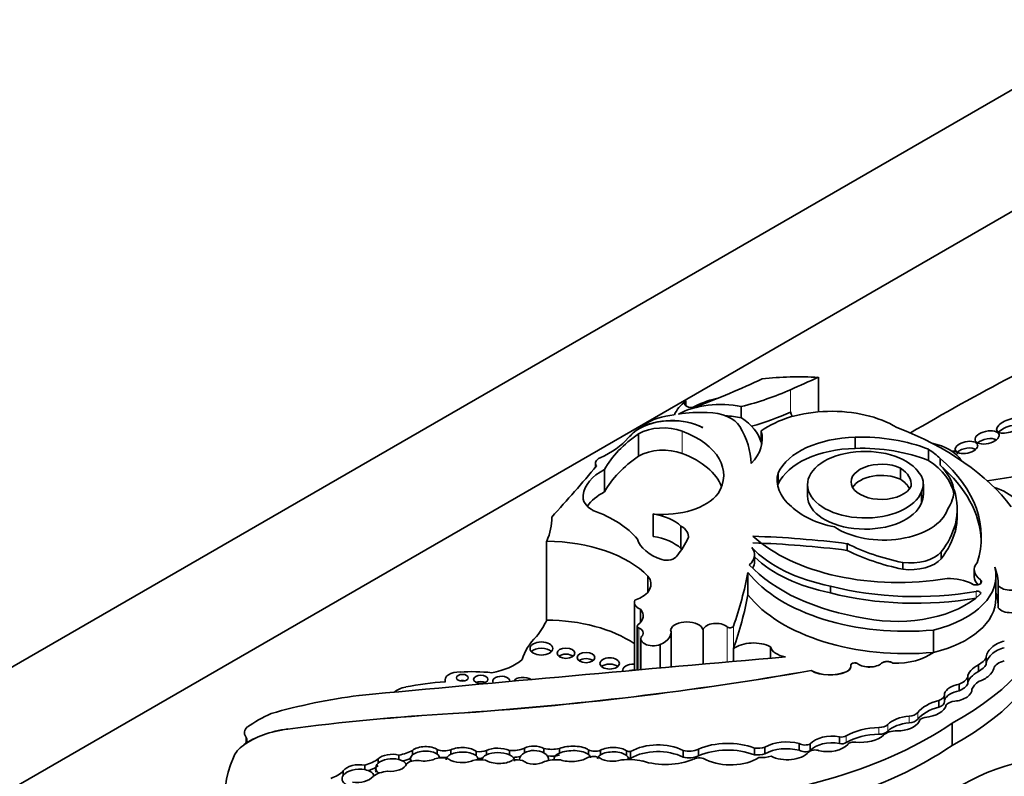
# Model space of a CAD drawing. Units: millimetres. Extents: x 0 to 1380, y 0 to 2171.
# Drawn here: x 451 to 464, y 633 to 643 of the extents above; entities that cross this region are included whole.
import ezdxf
from ezdxf import colors
from ezdxf.entities.mleader import LeaderData, LeaderLine
from ezdxf.math import Vec2, Vec3

# ---------------------------------------------------------------- set-up
doc = ezdxf.new("R2010")
doc.units = ezdxf.units.MM
doc.layers.add('DV7_Défaut', color=7, linetype='Continuous')
doc.layers.add('Défaut', color=7, linetype='Continuous')

# ---------------------------------------------------------------- blocks, each defined once
blk = doc.blocks.new('_DOT')
at = {"color": 0}
blk.add_line((0, 0), (-1, 0), dxfattribs=at)
at = {"color": 0, "const_width": 0.333}
blk.add_lwpolyline([(-0.1665, 0, 1), (0.1665, 0, 1)], format="xyb", close=True, dxfattribs=at)
blk = doc.blocks.new('SE6')
at = {"layer": 'DV7_Défaut', "color": 7, "linetype": 'Continuous', "lineweight": 35}
for p, q in [((437.287, 626.115), (472.643, 646.527)), ((472.643, 644.894), (444.358, 628.565)), ((461.725, 637.865), (461.725, 637.402)), ((459.949, 637.481), (459.949, 637.549)), ((460.691, 637.472), (460.691, 637.322)), ((461.356, 637.4), (461.352, 637.398)), ((461.356, 637.4), (461.356, 637.394)), ((459.313, 637.179), (459.313, 637.171)), ((459.314, 637.109), (459.314, 636.809)), ((460.957, 637.146), (460.957, 636.996)), ((462.22, 636.912), (462.22, 637.062)), ((463.203, 636.749), (463.203, 636.899)), ((458.736, 636.716), (458.736, 636.66)), ((463.357, 636.686), (463.357, 636.776)), ((458.857, 636.629), (458.857, 636.329)), ((461.186, 636.435), (461.186, 636.585)), ((462.828, 636.498), (462.828, 636.648)), ((461.578, 636.425), (461.578, 636.275)), ((463.108, 636.183), (463.108, 636.333)), ((463.133, 636.284), (463.133, 636.434)), ((458.571, 636.285), (458.571, 636.235)), ((463.586, 636.007), (463.586, 636.097)), ((459.511, 636.032), (459.511, 635.732)), ((459.881, 635.87), (459.881, 635.57)), ((463.562, 635.805), (463.562, 635.895)), ((458.081, 635.666), (458.081, 634.609)), ((462.112, 635.544), (462.112, 635.634)), ((463.373, 635.433), (463.373, 635.523)), ((460.87, 635.394), (460.87, 635.484)), ((462.857, 635.291), (462.857, 635.38)), ((463.814, 635.283), (463.814, 635.193)), ((459.439, 635.197), (459.439, 634.984)), ((460.781, 635.249), (460.781, 634.949)), ((464.106, 634.898), (464.106, 635.199)), ((461.887, 634.973), (461.887, 635.063)), ((464.138, 635.074), (464.138, 634.772)), ((459.257, 634.846), (459.257, 633.936)), ((459.341, 634.755), (459.341, 634.577)), ((459.297, 634.528), (459.297, 633.94)), ((460.179, 634.48), (460.179, 634.018)), ((463.269, 634.476), (463.269, 634.176)), ((459.344, 634.358), (459.344, 633.944)), ((459.749, 633.98), (459.749, 634.443)), ((459.603, 634.282), (459.603, 633.967)), ((460.585, 634.227), (460.585, 634.054)), ((461.083, 634.252), (461.083, 634.098)), ((463.269, 634.176), (463.269, 634.175)), ((463.975, 634.013), (463.975, 634.103)), ((461.626, 633.933), (461.626, 633.932)), ((462.162, 633.989), (462.162, 633.991)), ((462.723, 634.03), (462.723, 634.029)), ((463.873, 633.919), (463.873, 634.009)), ((456.718, 633.804), (456.718, 633.781)), ((463.728, 633.753), (463.728, 633.843)), ((463.612, 633.659), (463.612, 633.749)), ((463.783, 633.665), (463.783, 633.681)), ((463.418, 633.517), (463.418, 633.607)), ((463.34, 633.442), (463.34, 633.531)), ((456.825, 633.356), (456.825, 633.355)), ((463.074, 633.244), (463.074, 633.241)), ((463.518, 633.226), (463.518, 632.927)), ((462.009, 632.953), (462.009, 633.043)), ((454.021, 632.934), (454.019, 632.933)), ((454.021, 632.935), (454.021, 632.934)), ((457.782, 632.83), (457.782, 632.89)), ((458.045, 632.827), (458.045, 632.887)), ((458.253, 632.826), (458.253, 632.886)), ((460.116, 632.788), (460.116, 632.878)), ((460.868, 632.801), (460.868, 632.891)), ((461.009, 632.815), (461.009, 632.905)), ((461.468, 632.863), (461.468, 632.952)), ((461.617, 632.858), (461.617, 632.948)), ((455.821, 632.689), (455.821, 632.749)), ((456.097, 632.74), (456.097, 632.8)), ((456.256, 632.755), (456.256, 632.717)), ((456.284, 632.802), (456.284, 632.862)), ((456.613, 632.811), (456.613, 632.871)), ((456.643, 632.761), (456.643, 632.764)), ((456.796, 632.809), (456.796, 632.869)), ((457.138, 632.786), (457.138, 632.846)), ((457.161, 632.736), (457.161, 632.743)), ((457.274, 632.801), (457.274, 632.861)), ((457.582, 632.8), (457.582, 632.86)), ((458.643, 632.806), (458.643, 632.866)), ((458.805, 632.802), (458.805, 632.862)), ((459.153, 632.794), (459.153, 632.854)), ((459.176, 632.738), (459.176, 632.755)), ((459.207, 632.756), (459.207, 632.846)), ((459.912, 632.77), (459.912, 632.86)), ((455.642, 632.603), (455.642, 632.663)), ((455.353, 632.525), (455.353, 632.585))]:
    blk.add_line(p, q, dxfattribs=at)
at = {"layer": 'DV7_Défaut', "color": 7, "linetype": 'Continuous', "lineweight": 18}
for p, q in [((461.352, 637.699), (461.352, 637.398)), ((459.898, 637.143), (459.898, 636.844)), ((463.898, 635.095), (463.898, 635.151)), ((463.841, 634.908), (463.841, 634.994)), ((459.315, 634.507), (459.315, 633.941)), ((460.5, 634.518), (460.5, 634.047)), ((460.585, 634.527), (460.585, 634.227)), ((462.252, 634.024), (462.252, 634.023)), ((462.573, 634.03), (462.573, 634.029)), ((462.097, 633.916), (462.097, 633.914)), ((462.941, 633.229), (462.941, 633.319)), ((463.058, 633.279), (463.058, 633.369)), ((454.609, 633.148), (454.609, 633.147)), ((462.537, 633.078), (462.537, 633.168)), ((462.655, 633.118), (462.655, 633.208)), ((454.046, 633.045), (454.046, 632.96)), ((462.099, 632.965), (462.099, 633.055))]:
    blk.add_line(p, q, dxfattribs=at)
at = {"layer": 'DV7_Défaut', "color": 7, "linetype": 'Continuous', "lineweight": 35}
for centre, major_axis, ratio, start_param, end_param in [((453.976, 642.798), (11.069, 0), 0.57735, -0.986337, -0.886769), ((461.467, 636.364), (2.612, 0), 0.57735, 1.471912, 1.762109), ((426.807, 663.837), (56.946, 0), 0.57735, -0.919006, -0.910738), ((489.109, 622.218), (-36.742, 0), 0.57735, -0.830391, -0.778845), ((459.326, 639.232), (3.34, 0), 0.57735, -1.149569, -0.919006), ((460.702, 637.225), (-0.939, 0), 0.57735, 5.642198, 6.027531), ((460.41, 637.032), (0.813, 0), 0.57735, 1.21714, 2.332504), ((460.028, 637.515), (0.0986, 0), 0.57735, 2.500605, 5.296848), ((460.702, 637.075), (-0.939, 0), 0.57735, 5.086995, 5.497689), ((459.925, 636.951), (-0.724, 0), 0.57735, 4.895658, 5.552724), ((460.154, 636.716), (-1.176, 0), 0.57735, 4.643895, 4.974896), ((460.221, 637.121), (0.473, 0), 0.57735, 0.320022, 1.542169), ((459.326, 638.931), (3.34, 0), 0.57735, -1.104081, -0.919006), ((461.903, 636.712), (1.208, 0), 0.57735, 0.762873, 2.470278), ((461.563, 637.397), (0.207, 0), 0.57735, 3.118693, 3.631955), ((459.76, 636.925), (0.619, 0), 0.57735, 0.836215, 2.560885), ((459.754, 636.928), (-0.618, 0), 0.57735, 3.962435, 5.505503), ((460.429, 636.691), (-1.4, 0), 0.57735, -0.730461, -0.648031), ((460.41, 636.882), (0.813, 0), 0.57735, 1.21714, 1.487136), ((459.819, 636.887), (1.154, 0), 0.57735, 0.164686, 0.713125), ((464.298, 637.217), (0.182, 0.063), 0.434104, 1.283211, 4.70389), ((461.256, 636.181), (-2.521, 0), 0.57735, 5.591733, 5.970289), ((460.429, 636.691), (-1.4, 0), 0.57735, -0.560247, -0.462315), ((459.643, 636.917), (-0.467, 0), 0.57735, 4.134311, 5.494498), ((459.228, 636.55), (-1.227, 0), 0.57735, 2.789742, 4.134311), ((458.187, 636.697), (2.635, 0), 0.57735, 0.006875, 0.341457), ((459.819, 637.037), (-1.154, 0), 0.57735, 2.62517, 3.306279), ((460.41, 635.156), (4.249, 0), 0.57735, 0.40734, 0.980087), ((464.298, 637.127), (0.182, 0.063), 0.434104, 1.283211, 2.454024), ((458.005, 637.388), (1.308, 0), 0.57735, 5.362439, 5.82087), ((459.819, 636.887), (-1.154, 0), 0.57735, 3.254329, 3.306279), ((462.258, 636.422), (-1.108, 0), 0.57735, 4.74654, 6.025487), ((462.299, 636.151), (-1.58, 0), 0.57735, 4.103334, 4.762584), ((463.008, 636.621), (0.67, 0), 0.57735, 0.342023, 1.205065), ((463.987, 636.954), (-0.161, -0.037), 0.505719, 3.693234, 5.501932), ((459.643, 636.618), (0.467, 0), 0.57735, 0.992718, 2.352906), ((459.228, 636.25), (-1.227, 0), 0.57735, 3.354855, 4.134311), ((462.258, 636.272), (-1.108, 0), 0.57735, 4.74654, 6.025487), ((462.352, 636.425), (0.773, 0), 0.57735, 0.408437, 6.07445), ((462.299, 636.001), (-1.58, 0), 0.57735, 4.103334, 4.762584), ((462.182, 636.376), (1.365, 0), 0.57735, 0.532544, 0.725356), ((463.41, 636.785), (-0.179, -0.06), 0.386094, 2.979122, 3.984961), ((463.711, 636.835), (0.15, 0.032), 0.506155, 0.440455, 2.426955), ((458.891, 636.716), (0.155, 0), 0.57735, 2.220846, 3.581599), ((461.256, 635.881), (-2.521, 0), 0.57735, 5.591733, 5.970289), ((462.572, 636.463), (0.409, 0), 0.57735, 0.894726, 6.032257), ((462.182, 636.226), (-1.365, 0), 0.57735, 3.236877, 3.866948), ((460.632, 635.725), (-3.278, 0), 0.57735, 2.956779, 3.730462), ((427.623, 645.349), (34.562, 0), 0.57735, -0.488116, -0.449554), ((459.436, 636.257), (-0.866, 0), 0.57735, 5.443924, 6.22648), ((462.25, 636.486), (1.078, 0), 0.57735, 2.981638, 3.74569), ((462.395, 636.429), (-0.574, 0), 0.57735, 3.067133, 3.85985), ((462.494, 636.434), (-0.638, 0), 0.57735, 2.864555, 3.618332), ((462.182, 636.286), (-1.365, 0), 0.57735, 3.198708, 3.674137), ((460.632, 635.635), (-3.278, 0), 0.57735, 3.165358, 3.730462), ((465.653, 633.49), (-5.43, 0), 0.57735, 4.67753, 5.022898), ((462.572, 636.313), (0.409, 0), 0.57735, 0.894726, 2.818701), ((462.395, 636.279), (-0.574, 0), 0.57735, 3.418776, 3.85985), ((459.436, 635.957), (-0.866, 0), 0.57735, 5.443924, 5.917828), ((459.636, 636.495), (0.813, 0), 0.57735, 4.558319, 5.868395), ((462.25, 636.336), (1.078, 0), 0.57735, -3.301547, -3.262339), ((462.182, 636.376), (1.365, 0), 0.57735, 5.915453, 6.258408), ((461.043, 636.097), (-2.543, 0), 0.57735, 3.003579, 3.319299), ((463.697, 635.997), (-0.781, 0), 0.57735, 3.131046, 4.194292), ((458.997, 636.26), (0.428, 0), 0.57735, 3.039739, 3.949709), ((462.352, 636.275), (0.773, 0), 0.57735, 3.141593, 6.07445), ((462.494, 636.284), (-0.638, 0), 0.57735, 2.864555, 3.141593), ((457.849, 635.295), (1.606, 0), 0.57735, 0.445046, 1.011222), ((462.312, 636.459), (-1.105, 0), 0.57735, 0.537519, 1.227621), ((462.601, 636.184), (0.869, 0), 0.57735, 3.848773, 6.100016), ((456.007, 635.973), (-2.142, 0), 0.57735, 2.8904, 3.156206), ((459.331, 635.673), (0.647, 0), 0.57735, 0.554708, 1.288696), ((461.043, 636.007), (-2.543, 0), 0.57735, 3.003579, 3.141593), ((459.646, 635.73), (-0.337, 0), 0.57735, 3.038918, 3.939767), ((460.993, 636.127), (2.6, 0), 0.57735, 5.868807, 6.12796), ((460.993, 636.037), (2.6, 0), 0.57735, 5.868807, 6.12796), ((458.066, 634.762), (1.566, 0), 0.57735, 0.502664, 1.561203), ((459.957, 635.757), (-0.668, 0), 0.57735, 0.163226, 1.053765), ((459.331, 635.373), (0.647, 0), 0.57735, 0.554708, 1.288696), ((457.694, 636.063), (2.367, 0), 0.57735, 5.833046, 6.022334), ((462.8, 636.445), (2.309, 0), 0.57735, 3.7036, 4.997761), ((460.405, 631.152), (7.948, 0), 0.57735, 1.354359, 1.515249), ((459.646, 635.431), (-0.337, 0), 0.57735, 3.877162, 3.939767), ((460.468, 635.484), (-0.402, 0), 0.57735, 2.535656, 3.585194), ((462.524, 636.111), (-1.923, 0), 0.57735, 0.495052, 1.233235), ((460.405, 631.062), (7.948, 0), 0.57735, 1.354359, 1.515249), ((463.633, 636.631), (-2.301, 0), 0.57735, 0.848488, 1.226539), ((463.633, 636.541), (-2.301, 0), 0.57735, 0.848488, 1.226539), ((462.953, 635.647), (-0.472, 0), 0.57735, 1.364657, 2.666611), ((459.694, 635.49), (0.136, 0), 0.57735, 4.195358, 6.00119), ((460.468, 635.394), (-0.402, 0), 0.57735, 2.759015, 3.141593), ((462.524, 636.021), (-1.923, 0), 0.57735, 0.53609, 1.233235), ((462.953, 635.557), (-0.472, 0), 0.57735, 1.364657, 2.666611), ((463.013, 636.029), (-2.506, 0), 0.57735, 0.487442, 1.308122), ((462.75, 635.199), (-1.356, 0), 0.57735, 1.963878, 3.296338), ((464.171, 635.283), (0.356, 0), 0.57735, 2.667386, 3.839417), ((462.111, 635.067), (2.027, 0), 0.57735, 0.005932, 0.217974), ((459.058, 635.091), (-0.423, 0), 0.57735, 2.081019, 3.592025), ((447.178, 636.108), (13.684, 0), 0.57735, 6.081749, 6.174238), ((462.899, 635.801), (-2.325, 0), 0.57735, 0.423925, 1.730561), ((463.472, 634.902), (0.457, 0), 0.57735, 0.8134, 1.618499), ((463.84, 635.123), (-0.0748, 0), 0.57735, 0.746164, 3.839417), ((464.171, 635.193), (0.356, 0), 0.57735, 3.141593, 3.704619), ((463.024, 636.547), (2.811, 0), 0.57735, 4.296018, 5.007372), ((463.855, 634.969), (-0.0466, 0), 0.57735, 2.599258, 5.007372), ((464.307, 635.115), (-0.184, 0), 0.57735, 0.403814, 2.787397), ((459.447, 634.846), (0.19, 0), 0.57735, 2.849396, 4.120125), ((447.178, 635.808), (13.684, 0), 0.57735, 6.081749, 6.174238), ((462.899, 635.501), (-2.325, 0), 0.57735, 0.423925, 1.730561), ((463.024, 636.457), (2.811, 0), 0.57735, 4.296018, 5.007372), ((462.781, 635.342), (-1.3, 0), 0.57735, 1.242318, 2.599258), ((462.75, 634.898), (-1.356, 0), 0.57735, 1.963878, 3.141593), ((460.463, 635.108), (4.468, 0), 0.57735, 5.46533, 6.202288), ((462.111, 634.766), (2.027, 0), 0.57735, 0.005932, 0.177243), ((459.022, 634.666), (-0.354, 0), 0.57735, 2.501222, 3.591797), ((464.307, 634.814), (0.184, 0), 0.57735, 3.545407, 5.928989), ((456.007, 634.916), (2.142, 0), 0.57735, 5.843553, 6.031993), ((458.066, 633.705), (1.566, 0), 0.57735, 0.707677, 1.561203), ((460.463, 634.809), (4.468, 0), 0.57735, 5.46533, 6.202288), ((459.343, 634.528), (0.0466, 0), 0.57735, 2.501222, 4.061318), ((459.22, 634.435), (-0.156, 0), 0.57735, 2.837603, 4.061318), ((459.41, 634.443), (-0.339, 0), 0.57735, 2.176321, 3.330493), ((459.961, 634.456), (-0.222, 0), 0.57735, 3.330166, 6.09424), ((460.353, 634.463), (-0.176, 0), 0.57735, 3.714696, 6.114531), ((460.539, 634.532), (-0.0466, 0), 0.57735, 0.573103, 2.940156), ((459.308, 633.936), (-1.573, 0), 0.57735, 5.759938, 6.126049), ((459.507, 634.358), (0.163, 0), 0.57735, 2.575348, 5.347546), ((464.175, 634.179), (0.191, 0.107), 0.564956, 1.04573, 2.891095), ((458.01, 634.145), (0.152, 0), 0.57735, 0.489193, 2.6524), ((460.855, 634.102), (0.346, 0), 0.57735, 0.84953, 2.463435), ((461.369, 634.274), (-0.289, 0), 0.57735, 0.134781, 1.268713), ((464.175, 634.089), (0.191, 0.107), 0.564956, 1.04573, 2.891095), ((535.877, 348.542), (-500.221, 0), 0.57735, -1.421118, -1.409545), ((457.118, 634.327), (0.768, 0), 0.57735, 5.01175, 5.688018), ((458.34, 634.083), (0.12, 0), 0.57735, 0.636787, 2.504805), ((458.609, 634.024), (0.119, 0), 0.57735, 0.645415, 2.496178), ((462.756, 634.403), (0.646, 0), 0.57735, 4.66188, 5.629503), ((462.756, 634.402), (0.646, 0), 0.57735, 4.66188, 5.629503), ((463.582, 634.18), (0.415, 0), 0.57735, 5.48858, 5.954055), ((464.326, 633.928), (-0.257, 0), 0.57735, 5.14332, 6.054064), ((453.747, 648.844), (27.002, 0), 0.57735, 4.826637, 5.008529), ((453.747, 648.842), (27.002, 0), 0.57735, 4.826637, 5.008529), ((458.926, 633.944), (0.13, 0), 0.57735, 0.582408, 2.559185), ((459.244, 633.936), (0.143, 0), 0.57735, 1.484874, 3.309544), ((459.244, 633.854), (0.143, 0), 0.57735, 1.511894, 1.937389), ((461.879, 634.085), (0.366, 0), 0.57735, 3.949698, 5.349583), ((461.879, 634.084), (0.366, 0), 0.57735, 3.949698, 5.349583), ((462, 633.991), (-0.162, 0), 0.57735, 2.20799, 3.26567), ((462, 633.989), (-0.162, 0), 0.57735, 2.20799, 3.141593), ((462.212, 634.006), (0.051, 0), 0.57735, 0.656872, 3.26567), ((462.212, 634.005), (0.051, 0), 0.57735, 0.656872, 3.119396), ((462.409, 634.094), (0.198, 0), 0.57735, 3.798464, 5.692584), ((462.409, 634.093), (0.198, 0), 0.57735, 3.798464, 5.692584), ((462.648, 634.001), (0.0903, 0), 0.57735, 0.590231, 2.550992), ((462.648, 634), (0.0903, 0), 0.57735, 0.590231, 2.550992), ((463.903, 633.909), (0.167, 0.098), 0.529237, 1.441455, 2.830975), ((463.582, 634.09), (0.415, 0), 0.57735, 5.48858, 5.954055), ((463.903, 633.909), (-0.167, -0.098), 0.529237, 1.138468, 2.712271), ((456.907, 633.804), (0.189, 0), 0.57735, 1.503195, 3.351861), ((456.951, 633.753), (0.079, 0), 0.57735, 1.131329, 2.010263), ((457.08, 633.069), (-1.469, 0), 0.57735, 4.531383, 4.821626), ((457.473, 633.789), (0.115, 0), 0.57735, 0, 3.51009), ((457.765, 633.761), (0.139, 0), 0.57735, 0.672209, 2.783018), ((463.443, 633.889), (0.296, 0), 0.57735, 5.319233, 6.005647), ((463.903, 633.819), (0.167, 0.098), 0.529237, 1.441455, 2.830975), ((456.28, 633.549), (0.293, 0), 0.57735, 1.876458, 2.565622), ((456.966, 632.461), (-2.3, 0), 0.57735, 4.818267, 5.055599), ((457.198, 633.731), (0.0958, 0), 0.57735, 0.842726, 2.298867), ((457.473, 633.789), (0.115, 0), 0.57735, 6.229448, 6.283185), ((463.598, 633.637), (0.184, 0.053), 0.558543, 1.332996, 2.779966), ((463.598, 633.637), (-0.184, -0.053), 0.558543, 1.174038, 3.053889), ((463.443, 633.8), (0.296, 0), 0.57735, 5.319233, 6.005647), ((464.212, 633.62), (-0.442, 0), 0.57735, 5.563615, 6.04087), ((456.684, 630.71), (-5.125, 0), 0.57735, 4.93261, 5.177368), ((463.269, 633.607), (-0.149, 0), 0.57735, 2.064146, 3.327898), ((463.598, 633.547), (0.184, 0.053), 0.558543, 1.332996, 2.779966), ((463.577, 633.232), (-0.571, 0), 0.57735, 5.141158, 5.854416), ((463.577, 633.142), (-0.571, 0), 0.57735, 5.141158, 5.854416), ((463.085, 633.505), (0.36, 0), 0.57735, 4.906602, 6.126019), ((463.269, 633.517), (-0.149, 0), 0.57735, 2.064146, 3.141593), ((463.589, 633.427), (-0.168, 0), 0.57735, 4.920611, 5.797634), ((455.745, 632.371), (-2.18, 0), 0.57735, -0.897916, -0.692894), ((458.658, 622.8), (-18.375, 0), 0.57735, 4.812334, 4.9346), ((458.658, 622.799), (-18.375, 0), 0.57735, 4.812334, 4.9346), ((462.988, 633.1), (-0.382, 0), 0.57735, 4.835747, 5.771204), ((462.922, 633.405), (0.149, 0), 0.57735, 4.835747, 5.854416), ((462.922, 633.315), (0.149, 0), 0.57735, 4.835747, 5.854416), ((463.174, 633.244), (0.1, 0), 0.57735, 1.765009, 3.181683), ((454.265, 633.099), (0.238, 0), 0.57735, 2.55369, 3.54469), ((454.84, 632.558), (-1.048, 0), 0.57735, 4.9346, 5.609421), ((454.84, 632.557), (-1.048, 0), 0.57735, 4.9346, 5.609421), ((459.572, 635.143), (5.157, 0), 0.57735, 4.801358, 5.583682), ((462.551, 632.81), (-0.62, 0), 0.57735, 4.73424, 5.53005), ((462.534, 633.247), (0.138, 0), 0.57735, 4.73424, 5.771204), ((462.988, 633.01), (-0.382, 0), 0.57735, 4.835747, 5.771204), ((462.786, 633.299), (-0.304, 0), 0.57735, 1.558581, 2.8093), ((453.875, 633.002), (-0.187, 0), 0.57735, 2.467828, 3.54469), ((461.907, 632.866), (0.323, 0), 0.57735, 1.251522, 2.685067), ((462.04, 633.087), (0.0812, 0), 0.57735, 4.322509, 5.53005), ((462.551, 632.72), (-0.62, 0), 0.57735, 4.73424, 5.53005), ((462.279, 633.193), (-0.391, 0), 0.57735, 1.434083, 2.53145), ((462.534, 633.157), (0.138, 0), 0.57735, 4.73424, 5.771204), ((462.767, 633.014), (-0.189, 0), 0.57735, 4.630344, 5.812824), ((454.529, 632.69), (-0.661, 0), 0.57735, 5.594737, 6.088446), ((456.449, 632.815), (-0.194, -0.006), 0.498199, 3.694886, 5.722092), ((456.948, 632.798), (-0.214, -0.002), 0.471853, 3.612814, 5.493331), ((457.434, 632.788), (-0.218, 0.007), 0.470072, 3.983279, 5.55366), ((457.625, 633.004), (-0.253, 0), 0.57735, 1.39814, 2.240665), ((457.913, 632.798), (-0.196, 0.002), 0.617449, 3.979166, 5.445345), ((458.153, 633.043), (0.291, 0), 0.57735, 4.33277, 5.064206), ((458.424, 632.815), (-0.245, -0.006), 0.420284, 3.600371, 5.475978), ((458.97, 632.809), (-0.206, -0.003), 0.447942, 3.615884, 5.640366), ((459.572, 632.639), (0.512, 0), 0.57735, 0.843955, 2.363908), ((459.572, 632.549), (0.512, 0), 0.57735, 0.843955, 2.363908), ((459.989, 632.961), (0.192, 0), 0.57735, 4.298119, 5.431603), ((459.572, 634.844), (5.157, 0), 0.57735, 4.801358, 5.583682), ((460.508, 632.583), (0.644, 0), 0.57735, 0.978392, 2.22531), ((460.508, 632.493), (0.644, 0), 0.57735, 0.978392, 2.22531), ((460.905, 633.012), (0.212, 0), 0.57735, 4.53438, 5.220341), ((461.298, 632.736), (0.412, 0), 0.57735, 1.14626, 2.349845), ((461.298, 632.646), (0.412, 0), 0.57735, 1.14626, 2.349845), ((461.546, 632.993), (0.104, 0), 0.57735, 3.869089, 5.460438), ((461.907, 632.776), (0.323, 0), 0.57735, 1.251522, 2.685067), ((461.847, 633.023), (-0.309, 0), 0.57735, 1.211074, 2.65674), ((462.04, 632.997), (0.0812, 0), 0.57735, 4.322509, 5.53005), ((462.195, 632.929), (-0.0766, 0), 0.57735, 4.298351, 6.036403), ((457.013, 632.279), (3.243, 0), 0.57735, 2.879364, 4.552894), ((455.479, 632.882), (0.412, 0), 0.57735, 5.119075, 5.688229), ((455.998, 632.694), (-0.21, -0.012), 0.544798, 4.191543, 5.685216), ((455.998, 632.634), (-0.21, -0.012), 0.544798, 4.191543, 5.685216), ((456.001, 633.021), (0.396, 0), 0.57735, 4.959405, 5.509079), ((456.001, 632.931), (0.396, 0), 0.57735, 5.101215, 5.413283), ((456.449, 632.755), (0.194, 0.006), 0.498199, 2.580499, 3.494839), ((456.449, 632.755), (-0.194, -0.006), 0.498199, 3.694886, 5.722092), ((456.449, 632.815), (0.194, 0.006), 0.498199, 4.289927, 5.417738), ((456.669, 632.67), (-0.16, 0), 0.57735, 4.040795, 5.322011), ((456.707, 632.947), (0.161, 0), 0.57735, 4.084154, 5.298283), ((456.449, 632.755), (-0.194, -0.006), 0.498199, 3.146505, 3.694886), ((456.707, 632.857), (0.161, 0), 0.57735, 4.293033, 4.931136), ((456.948, 632.738), (0.214, 0.002), 0.471853, 2.351738, 3.152552), ((456.948, 632.798), (0.214, 0.002), 0.471853, 3.714462, 5.451296), ((456.948, 632.738), (-0.214, -0.002), 0.471853, 3.612814, 5.493331), ((457.189, 632.603), (-0.232, 0), 0.57735, 4.399453, 5.143271), ((457.173, 632.949), (0.183, 0), 0.57735, 4.521472, 5.299122), ((456.948, 632.738), (-0.214, -0.002), 0.471853, 3.167907, 3.612814), ((457.173, 632.859), (0.183, 0), 0.57735, 4.639705, 4.990166), ((457.434, 632.728), (0.218, -0.007), 0.470072, 2.412067, 3.144682), ((457.434, 632.728), (-0.218, 0.007), 0.470072, 3.983279, 5.55366), ((457.434, 632.728), (-0.218, 0.007), 0.470072, 3.117324, 3.983279), ((457.625, 632.914), (-0.253, 0), 0.57735, 1.592235, 1.990785), ((457.913, 632.738), (0.196, -0.002), 0.617449, 2.303752, 3.144225), ((457.913, 632.738), (-0.196, 0.002), 0.617449, 3.979166, 5.445345), ((457.913, 632.738), (-0.196, 0.002), 0.617449, 3.022513, 3.979166), ((458.153, 632.953), (0.291, 0), 0.57735, 4.496102, 5.064206), ((458.424, 632.755), (0.245, 0.006), 0.420284, 2.334386, 3.284717), ((458.424, 632.755), (-0.245, -0.006), 0.420284, 3.600371, 5.475978), ((458.424, 632.815), (0.245, 0.006), 0.420284, 4.004112, 5.656887), ((458.708, 632.707), (-0.125, 0), 0.57735, 3.883428, 5.454887), ((458.729, 632.931), (0.141, 0), 0.57735, 4.056158, 5.280491), ((458.424, 632.755), (-0.245, -0.006), 0.420284, 3.151573, 3.600371), ((458.97, 632.749), (0.206, 0.003), 0.447942, 2.498773, 3.144031), ((458.97, 632.809), (0.206, 0.003), 0.447942, 3.733781, 5.288933), ((458.97, 632.749), (-0.206, -0.003), 0.447942, 3.615884, 5.640366), ((459.179, 632.428), (-0.537, 0), 0.57735, 4.357373, 4.891526), ((459.192, 632.88), (0.0603, 0), 0.57735, 4.001774, 4.966479), ((458.97, 632.749), (-0.206, -0.003), 0.447942, 3.171733, 3.615884), ((459.192, 632.79), (0.0603, 0), 0.57735, 4.437464, 4.966479), ((459.676, 633.037), (-0.632, 0), 0.57735, 1.056889, 2.207956), ((459.989, 632.871), (0.192, 0), 0.57735, 4.298119, 5.431603), ((460.13, 632.698), (-0.11, 0), 0.57735, 3.752441, 5.485842), ((460.546, 632.959), (-0.507, 0), 0.57735, 0.87287, 2.419963), ((460.905, 632.922), (0.212, 0), 0.57735, 4.53438, 5.220341), ((460.963, 632.92), (-0.27, 0), 0.57735, 1.433734, 2.066226), ((461.306, 632.921), (-0.322, 0), 0.57735, 0.842172, 2.669771), ((461.546, 632.903), (0.104, 0), 0.57735, 3.869089, 5.460438), ((461.68, 632.809), (-0.1, 0), 0.57735, 4.099044, 5.778996), ((455.554, 632.55), (-0.216, -0.014), 0.550655, 4.25418, 5.86729), ((455.554, 632.49), (-0.216, -0.014), 0.550655, 4.25418, 5.86729), ((455.479, 632.792), (0.412, 0), 0.57735, 5.256206, 5.688229), ((455.998, 632.634), (0.21, 0.012), 0.544798, 2.543624, 3.774657), ((455.998, 632.604), (0.21, 0.012), 0.544798, 2.89808, 3.352113), ((455.998, 632.694), (0.21, 0.012), 0.544798, 4.442382, 6.026467), ((455.998, 632.634), (-0.21, -0.012), 0.544798, 3.328137, 4.191543), ((456.34, 632.639), (-0.152, 0), 0.57735, 4.498886, 5.837671), ((457.434, 632.788), (0.218, -0.007), 0.470072, 3.801325, 5.719447), ((457.682, 632.621), (0.196, 0), 0.57735, 1.172534, 1.905576), ((457.913, 632.798), (0.196, -0.002), 0.617449, 3.803543, 5.499921), ((458.213, 632.541), (-0.337, 0), 0.57735, 4.553548, 5.213934), ((465.419, 631.408), (-2.458, 0), 0.57735, 5.160562, 6.069316), ((454.95, 632.713), (0.459, 0), 0.57735, 5.255787, 5.782506), ((455.554, 632.49), (0.216, 0.014), 0.550655, 2.725698, 3.807288), ((455.554, 632.55), (0.216, 0.014), 0.550655, 4.317857, 5.850808), ((455.554, 632.49), (-0.216, -0.014), 0.550655, 3.326829, 4.25418), ((455.985, 632.417), (-0.285, 0), 0.57735, 4.838098, 5.657794)]:
    blk.add_ellipse(centre, major_axis=major_axis, ratio=ratio, start_param=start_param, end_param=end_param, dxfattribs=at)
for centre, major_axis, ratio in [((463.987, 637.059), (-0.161, -0.037), 0.505719), ((463.711, 636.925), (0.15, 0.032), 0.506155), ((458.01, 634.228), (0.152, 0), 0.57735), ((458.34, 634.165), (0.12, 0), 0.57735), ((458.609, 634.106), (0.119, 0), 0.57735), ((458.926, 634.027), (0.13, 0), 0.57735), ((456.951, 633.835), (0.079, 0), 0.57735), ((457.198, 633.814), (0.0958, 0), 0.57735)]:
    blk.add_ellipse(centre, major_axis=major_axis, ratio=ratio, dxfattribs=at)

msp = doc.modelspace()

# ---------------------------------------------------------------- block references
at = {"layer": 'Défaut'}
msp.add_blockref('SE6', (0, 0), dxfattribs=at)

# ---------------------------------------------------------------- leaders
at = {"layer": 'Défaut', "color": 7, "linetype": 'Continuous', "lineweight": 18}
ml = msp.add_multileader_mtext('Standard', dxfattribs=at)
ml.set_content('{\\pxsm0.9;\\fSolid Edge ISO|b1||i0||c0|p34;\\W1.;15/06/2017\\P}', color=256)
ml.set_leader_properties()
ml.set_arrow_properties(name='DOT')
ml.build(insert=Vec2(0, 0))
ml.multileader.update_dxf_attribs({"leader_type": 0, "dogleg_length": 0, "arrow_head_size": 12})
ctx = ml.context
ctx.base_point, ctx.char_height, ctx.arrow_head_size, ctx.landing_gap_size = Vec3(1117.007, 2163.579), 12, 12, 4.2
notes = []
notes.append((ctx, [(0, (0, 0, 0), (0, 0), (1, 0), 1, [])]))
ctx.mtext.insert = Vec3(1119.007, 2169.699)
ml = msp.add_multileader_mtext('Standard', dxfattribs=at)
ml.set_content('{\\pxsm0.9;\\fArial|b1||i0||c0|p34;\\W1.;151M/US\\P}', color=256)
ml.set_leader_properties()
ml.set_arrow_properties(name='DOT')
ml.build(insert=Vec2(0, 0))
ml.multileader.update_dxf_attribs({"leader_type": 0, "dogleg_length": 0, "arrow_head_size": 12})
ctx = ml.context
ctx.base_point, ctx.char_height, ctx.arrow_head_size, ctx.landing_gap_size = Vec3(397.88, 2163.399), 12, 12, 4.2
notes.append((ctx, [(0, (0, 0, 0), (0, 0), (1, 0), 1, [])]))
ctx.mtext.insert = Vec3(399.88, 2169.513)
for ctx, leaders in notes:
    for number, flags, end, landing, length, lines in leaders:
        leader = LeaderData()
        leader.index, (leader.has_last_leader_line, leader.has_dogleg_vector, leader.attachment_direction) = number, flags
        leader.last_leader_point, leader.dogleg_vector, leader.dogleg_length = Vec3(end), Vec3(landing), length
        for number, points, colour, breaks in lines:
            line = LeaderLine()
            line.index, line.vertices, line.color, line.breaks = number, Vec3.list(points), colors.encode_raw_color(colour), breaks
            leader.lines.append(line)
        ctx.leaders.append(leader)

doc.saveas('drawing.dxf')
